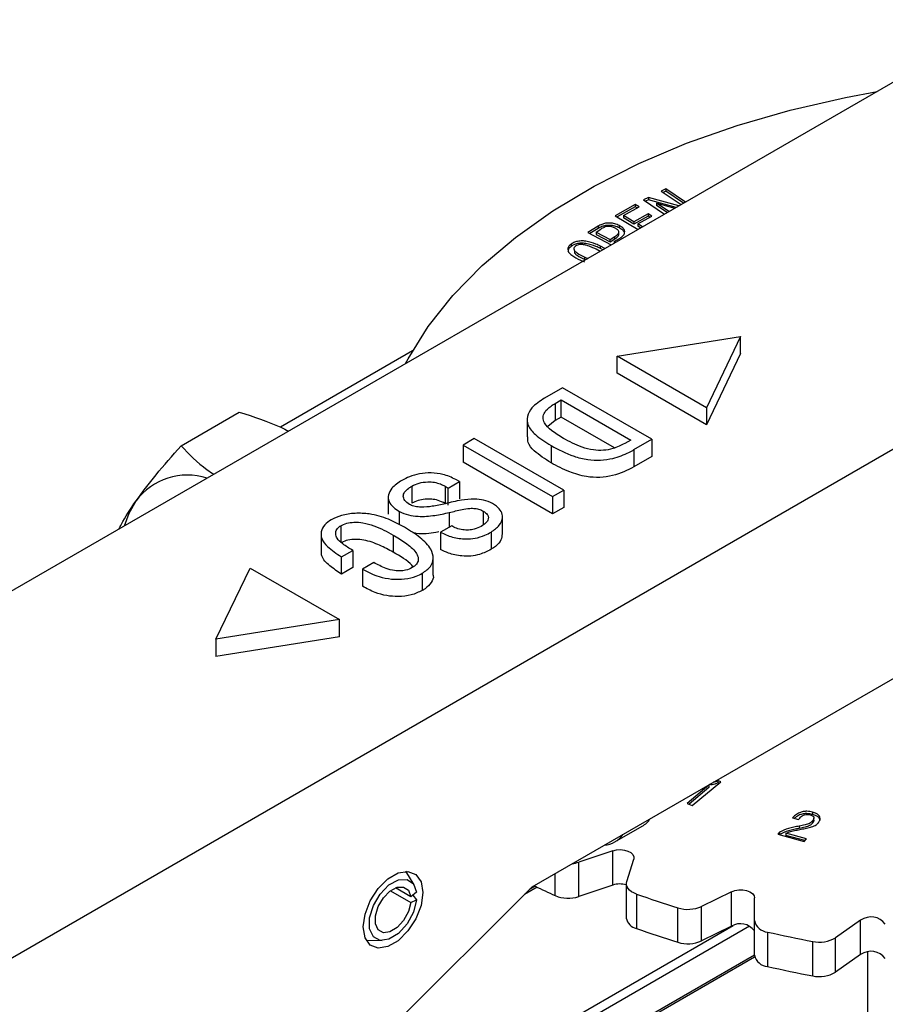
# Model space of a CAD drawing. Extents: x 0 to 16.5, y 0 to 11.7.
# Drawn here: x 14.2 to 14.5, y 5.7 to 5.9 of the extents above; entities that cross this region are included whole.
import ezdxf

# ---------------------------------------------------------------- set-up
doc = ezdxf.new("R2010")
doc.units = 0
doc.linetypes.add('SLD-SOLID', pattern=[0])
doc.layers.get('0').update_dxf_attribs({"linetype": 'CONTINUOUS'})

msp = doc.modelspace()

# ---------------------------------------------------------------- linework, layer by layer
at = {"color": 7, "linetype": 'SLD-SOLID'}
for p, q in [((14.51473002815857, 5.947311067085975), (14.14378790397279, 5.733170736898703)), ((14.42071542284532, 5.899871716702162), (14.41940443535081, 5.899222318913902)), ((14.41940443535081, 5.899222318913902), (14.42495389422848, 5.895484408129608)), ((14.42071542284532, 5.899228771180991), (14.41995447235488, 5.898851834278442)), ((14.42617857864617, 5.896191403395123), (14.42071542284532, 5.899871716702162)), ((14.42071542284532, 5.899871716702162), (14.42071542284532, 5.899228771180991)), ((14.42566461218677, 5.895894696873689), (14.42071542284532, 5.899228771180991)), ((14.23287222286244, 5.681743454264206), (14.60381434704821, 5.895883784451469)), ((14.41214605725366, 5.895521067179348), (14.40651092552322, 5.892368070023197)), ((14.41321176321694, 5.894886317461501), (14.41214605725366, 5.895521067179348)), ((14.41214605725366, 5.895521067179348), (14.41214605725366, 5.894878121658177)), ((14.41588591407521, 5.897481639879959), (14.41445017131913, 5.89676998779245)), ((14.41445017131913, 5.89676998779245), (14.4203251137361, 5.892812270029415)), ((14.41588591407521, 5.896838694358788), (14.41500001277404, 5.896399581218476)), ((14.42436248258929, 5.895142993457517), (14.41588591407521, 5.897481639879959)), ((14.41588591407521, 5.897481639879959), (14.41588591407521, 5.896838694358788)), ((14.42360889816211, 5.894707958427686), (14.41588591407521, 5.896838694358788)), ((14.41811247831992, 5.89583495263116), (14.41817591319869, 5.895866690117053)), ((14.42155006080224, 5.893519416918655), (14.41811247831992, 5.89583495263116)), ((14.41811247831992, 5.89583495263116), (14.41811247831992, 5.895192007109991)), ((14.41817591319869, 5.895866690117053), (14.42322234522904, 5.894484806169356)), ((14.41214605725366, 5.894878121658177), (14.40706752117397, 5.892036553690888)), ((14.40881361162245, 5.892425441632311), (14.41321176321694, 5.894886317461501)), ((14.41573012790397, 5.892910048628436), (14.41174430302147, 5.890679879908232)), ((14.41265516756619, 5.894574888272641), (14.41214605725366, 5.894878121658177)), ((14.41679583386725, 5.89227529891059), (14.41573012790397, 5.892910048628436)), ((14.41573012790397, 5.892910048628436), (14.41573012790397, 5.892267103107266)), ((14.42103606703397, 5.893222694632143), (14.41811247831992, 5.895192007109991)), ((14.40651092552322, 5.892368070023197), (14.41293137751718, 5.888543956963836)), ((14.41174430302147, 5.890679879908232), (14.40881361162245, 5.892425441632311)), ((14.40881361162245, 5.892425441632311), (14.40881361162245, 5.891782496111141)), ((14.41174430302147, 5.890036934387062), (14.40881361162245, 5.891782496111141)), ((14.41573012790397, 5.892267103107266), (14.41174430302147, 5.890036934387062)), ((14.41174430302147, 5.890679879908232), (14.41174430302147, 5.890036934387062)), ((14.41281000898475, 5.890045130190386), (14.41679583386725, 5.89227529891059)), ((14.4141496245405, 5.88924723600068), (14.41281000898475, 5.890045130190386)), ((14.41281000898475, 5.890045130190386), (14.41281000898475, 5.889402184669216)), ((14.4162392382165, 5.891963869721729), (14.41573012790397, 5.892267103107266)), ((14.40169334749911, 5.889416259409728), (14.39887895337779, 5.887635298182179)), ((14.39887895337779, 5.887635298182179), (14.40540114337017, 5.88419684532164)), ((14.40169334749911, 5.888773313888559), (14.39943321796248, 5.887343093777068)), ((14.40117106699726, 5.887774454851068), (14.40248205449177, 5.888602070829337)), ((14.40117106699726, 5.887774454851068), (14.40513363242422, 5.88568710481738)), ((14.40117106699726, 5.887774454851068), (14.40117106699726, 5.887131509329897)), ((14.40169334749911, 5.889416259409728), (14.40169334749911, 5.888773313888559)), ((14.40756560883684, 5.887144326161657), (14.40756560883684, 5.887787271682828)), ((14.4076752565668, 5.888945428715898), (14.4076752565668, 5.889588374237069)), ((14.41360145810273, 5.888930786251978), (14.41281000898475, 5.889402184669216)), ((14.39417278435315, 5.884415365765981), (14.39417278435315, 5.883772420244811)), ((14.40117106699726, 5.887131509329897), (14.40513363242422, 5.88504415929621)), ((14.40513363242422, 5.88568710481738), (14.40644461991873, 5.886514720795648)), ((14.40513363242422, 5.88504415929621), (14.40644461991873, 5.885871775274479)), ((14.40513363242422, 5.88504415929621), (14.40513363242422, 5.88568710481738)), ((14.40626488776222, 5.885090195948097), (14.40786344670714, 5.886100912806515)), ((14.40662221683988, 5.884901756031258), (14.40626488776222, 5.885090195948097)), ((14.40626488776222, 5.885090195948097), (14.40626488776222, 5.884695474345555)), ((14.40644461991873, 5.885871775274479), (14.40644461991873, 5.886514720795648)), ((14.39511743788934, 5.882576805437997), (14.39511743788934, 5.881933859916826)), ((14.40231996211712, 5.882352637121985), (14.4011548500094, 5.882989620245895)), ((14.40359731643925, 5.883155518199692), (14.40236434169789, 5.883853856400194)), ((14.40236434169789, 5.883210910879024), (14.40236434169789, 5.883853856400194)), ((14.40303514021101, 5.8828309807711), (14.40236434169789, 5.883210910879024)), ((14.39680321732601, 5.879876905283377), (14.39790345656067, 5.879402571054621)), ((14.3980127090145, 5.880741141437676), (14.39881209137725, 5.880393066571834)), ((14.3980127090145, 5.880098195916507), (14.3980127090145, 5.880741141437676)), ((14.40706237262485, 5.853014584572523), (14.44166359526012, 5.858525521982047)), ((14.44166359526012, 5.858525521982047), (14.43211733731256, 5.838550661331569)), ((14.44166359526012, 5.853703430573272), (14.44166359526012, 5.858525521982047)), ((14.34967772711946, 5.854459644554709), (14.31267958921368, 5.833101074171652)), ((14.40706237262485, 5.848192493163748), (14.40706237262485, 5.853014584572523)), ((14.43211733731256, 5.838550661331569), (14.40706237262485, 5.853014584572523)), ((14.44166359526012, 5.853703430573272), (14.43211733731256, 5.833728569922794)), ((14.43211733731256, 5.833728569922794), (14.40706237262485, 5.848192493163748)), ((14.39173065728972, 5.844147870159524), (14.3867066148914, 5.841247552217979)), ((14.41678562197743, 5.82968394691857), (14.39173065728972, 5.844147870159524)), ((14.38969711631897, 5.839759726780432), (14.39138267166905, 5.840732777172076)), ((14.39138267166905, 5.840732777172076), (14.41086986642616, 5.829483059095779)), ((14.39138267166905, 5.835910685763302), (14.39138267166905, 5.840732777172076)), ((14.38969711631897, 5.839759726780432), (14.38969711631897, 5.834937635371658)), ((14.43211733731256, 5.838550661331569), (14.43211733731256, 5.833728569922794)), ((14.28483651263503, 5.827867522678972), (14.30114004189864, 5.837279349735501)), ((14.38180845302722, 5.835226108526481), (14.38180845302722, 5.830404017117706)), ((14.38969711631897, 5.834937635371658), (14.38760471223659, 5.833296353687184)), ((14.39138267166905, 5.835910685763302), (14.38969711631897, 5.834937635371658)), ((14.40632029671631, 5.827287378375778), (14.39138267166905, 5.835910685763302)), ((14.36702367822267, 5.829884834741361), (14.3638918076367, 5.828076844336242)), ((14.39207864291038, 5.815420911500408), (14.36702367822267, 5.829884834741361)), ((14.41086986642616, 5.829483059095779), (14.40918431107608, 5.828510008704135)), ((14.41176157957911, 5.826783628977025), (14.41678562197743, 5.82968394691857)), ((14.41678562197743, 5.82968394691857), (14.41678562197743, 5.824861855509797)), ((14.3638918076367, 5.828076844336242), (14.38894677232441, 5.813612921095289)), ((14.3638918076367, 5.828076844336242), (14.3638918076367, 5.823254752927467)), ((14.38852810212456, 5.827916761852455), (14.38852810212456, 5.823094670443682)), ((14.41176157957911, 5.826783628977025), (14.41176157957911, 5.821961537568251)), ((14.41678562197743, 5.824861855509797), (14.41176157957911, 5.821961537568251)), ((14.38894677232441, 5.808790829686514), (14.3638918076367, 5.823254752927467)), ((14.36284785077471, 5.8178315653739), (14.36180389391273, 5.818434228842273)), ((14.34952652623372, 5.816569738736994), (14.34952652623372, 5.811747647328221)), ((14.35881339248516, 5.816544627759145), (14.35971598018875, 5.816023574968781)), ((14.35881339248516, 5.816544627759145), (14.35881339248516, 5.811722536350371)), ((14.35971598018875, 5.816023574968781), (14.36284785077471, 5.8178315653739)), ((14.35971598018875, 5.811201483560007), (14.35971598018875, 5.816023574968781)), ((14.36284785077471, 5.8178315653739), (14.36284785077471, 5.813009473965126)), ((14.38894677232441, 5.813612921095289), (14.39207864291038, 5.815420911500408)), ((14.39207864291038, 5.815420911500408), (14.39207864291038, 5.810598820091633)), ((14.34290056275123, 5.813482438405371), (14.34290056275123, 5.808660346996598)), ((14.38894677232441, 5.813612921095289), (14.38894677232441, 5.808790829686514)), ((14.39207864291038, 5.810598820091633), (14.38894677232441, 5.808790829686514)), ((14.34605754457774, 5.805712601679472), (14.34605754457774, 5.809444498772375)), ((14.36000415578086, 5.809158861399344), (14.36000415578086, 5.805034383287666)), ((14.36952482487118, 5.809557498172696), (14.36952482487118, 5.805698714752855)), ((14.37489843973064, 5.803143841543585), (14.37489843973064, 5.807965932952359)), ((14.32958803762476, 5.805461269911163), (14.32958803762476, 5.800639178502388)), ((14.36067837792089, 5.805423603444324), (14.35754650733493, 5.803615613039205)), ((14.38320201098872, 5.704232441592918), (14.55790134000214, 5.805084217541938)), ((14.32405593942056, 5.803142901164051), (14.32405593942056, 5.798320809755277)), ((14.34423605734458, 5.802862283703739), (14.34423605734458, 5.798040192294964)), ((14.35754650733493, 5.803615613039205), (14.35754650733493, 5.79879352163043)), ((14.37172148410161, 5.803668973867134), (14.37172148410161, 5.798846882458359)), ((14.3297892168117, 5.796738343980908), (14.33292108739767, 5.798546334385995)), ((14.3297892168117, 5.791916252572134), (14.3297892168117, 5.796738343980908)), ((14.33292108739767, 5.798546334385995), (14.33292108739767, 5.793724242977254)), ((14.35549294137397, 5.79166787953859), (14.35549294137397, 5.796489970947364)), ((14.29460938557375, 5.773632933719779), (14.30415564352131, 5.793607794370257)), ((14.30415564352131, 5.793607794370257), (14.32921060820902, 5.779143871129304)), ((14.33292108739767, 5.793724242977254), (14.3297892168117, 5.791916252572134)), ((14.33883684294893, 5.795131241398548), (14.33570497236297, 5.793323250993429)), ((14.33570497236297, 5.793323250993429), (14.33570497236297, 5.788501159584688)), ((14.35244090580671, 5.792136757290069), (14.35244090580671, 5.787314665881294)), ((14.32921060820902, 5.779143871129304), (14.29460938557375, 5.773632933719779)), ((14.32921060820902, 5.77432177972053), (14.32921060820902, 5.779143871129304)), ((14.32921060820902, 5.77432177972053), (14.29460938557375, 5.768810842311006)), ((14.29460938557375, 5.773632933719779), (14.29460938557375, 5.768810842311006)), ((14.43277198070263, 5.732692332461036), (14.42668223234103, 5.727614334718262)), ((14.42812008959308, 5.727038177282063), (14.43609173935808, 5.733685959903972)), ((14.43261198645113, 5.732756213281812), (14.43277198070263, 5.732692332461036)), ((14.43277198070263, 5.732692332461036), (14.43277198070263, 5.732049386939866)), ((14.43609173935808, 5.733685959903972), (14.43529245988562, 5.734005776107964)), ((14.43529245988562, 5.734005776107964), (14.43529245988562, 5.733362830586795)), ((14.4355707386066, 5.733251482745067), (14.43529245988562, 5.733362830586795)), ((14.43277198070263, 5.732049386939866), (14.42720301917677, 5.727405652522822)), ((14.42668223234103, 5.727614334718262), (14.42812008959308, 5.727038177282063)), ((14.46181136978557, 5.725187015408146), (14.46181136978557, 5.724544069886976)), ((14.45622698595814, 5.723564741610033), (14.45789320877375, 5.723120416807541)), ((14.46183885823303, 5.722720036216285), (14.46183885823303, 5.722077090695114)), ((14.46219161901084, 5.722967893972038), (14.46219161901084, 5.723610839493208)), ((14.40643687984552, 5.716820070085815), (14.41408750152067, 5.721236679968694)), ((14.45259005290886, 5.719582907803082), (14.45209314635852, 5.718961585483112)), ((14.45209314635852, 5.718961585483112), (14.45949811120654, 5.716986537322581)), ((14.45259005290886, 5.718939962281911), (14.45251694537733, 5.71884855004139)), ((14.45259005290886, 5.719582907803082), (14.45259005290886, 5.718939962281911)), ((14.46009651356291, 5.71773480958612), (14.45435777153049, 5.719265532944157)), ((14.45435777153049, 5.719265532944157), (14.45435777153049, 5.718622587422988)), ((14.45807505542621, 5.721240581104689), (14.45807505542621, 5.720597635583518)), ((14.45967273828514, 5.717204899763815), (14.45435777153049, 5.718622587422988)), ((14.45949811120654, 5.716986537322581), (14.46009651356291, 5.71773480958612)), ((14.40584154365968, 5.714364230089676), (14.39633241202689, 5.711149999968288)), ((14.40584154365968, 5.704720047272128), (14.40584154365968, 5.714364230089676)), ((14.39633241202689, 5.701505817150741), (14.39633241202689, 5.711149999968288)), ((14.40972406488133, 5.705736809878126), (14.41170378325926, 5.7119945885188)), ((14.35016141239535, 5.704778270127092), (14.34785826331053, 5.708587782517569)), ((14.38968264880287, 5.701774951736985), (14.38968264880287, 5.707973634169502)), ((14.4096279751276, 5.705124317379408), (14.4096279751276, 5.69548013456186)), ((14.30472212621839, 5.625941920574009), (14.38320201098872, 5.704232441592918)), ((14.34352941955642, 5.703133644893861), (14.34918984777325, 5.699865949239107)), ((14.34918984777325, 5.701476602233839), (14.34492421039001, 5.703939102279429)), ((14.35084392320617, 5.702699921821917), (14.34918984777325, 5.701476602233839)), ((14.38462445973838, 5.704153234941167), (14.3810598027153, 5.702095402243946)), ((14.38406748914326, 5.704423427446735), (14.38246766767212, 5.703499870169916)), ((14.40584154365968, 5.704720047272128), (14.39633241202689, 5.701505817150741)), ((14.41243650752473, 5.702221542301734), (14.41243650752473, 5.692577359484186)), ((14.43909741437462, 5.702864367532674), (14.43069958842734, 5.698745726276675)), ((14.43909741437462, 5.693220184715124), (14.43909741437462, 5.702864367532674)), ((14.34918984777325, 5.699865949239107), (14.35084392320631, 5.70055238449552)), ((14.34979557544187, 5.701924585746144), (14.35084392320631, 5.70055238449552)), ((14.44551607988078, 5.694757220401243), (14.44558338170586, 5.701118386111254)), ((14.4240698943493, 5.688699984043225), (14.4240698943493, 5.698344166860775)), ((14.43069958842734, 5.689101543459126), (14.43069958842734, 5.698745726276675)), ((14.44551607988078, 5.685113037583694), (14.44551607988078, 5.694757220401243)), ((14.47530721301976, 5.69487294713069), (14.46827585644989, 5.689975037570535)), ((14.47530721301976, 5.685228764313141), (14.47530721301976, 5.69487294713069)), ((14.35807203406824, 5.646371624060952), (14.43956844377195, 5.693418499961991)), ((14.44418442298152, 5.693225587422427), (14.35930947093532, 5.644228320542306)), ((14.43909741437462, 5.693220184715124), (14.43069958842734, 5.689101543459126)), ((14.44924470711883, 5.691567266340201), (14.44924470711883, 5.681923083522653)), ((14.33670700301842, 5.689271140124775), (14.34115772047685, 5.689181728350765)), ((14.4618676714176, 5.679270802514596), (14.4618676714176, 5.688914985332143)), ((14.46827585644989, 5.680330854752986), (14.46827585644989, 5.689975037570535)), ((14.47726056597035, 5.685964439095872), (14.47726056597035, 5.492855431189573)), ((14.3589469629593, 5.634649278403214), (14.44556520187469, 5.684652923371561)), ((14.35930947093532, 5.635450506814535), (14.44551607988078, 5.685216522859312)), ((14.47530721301976, 5.685228764313141), (14.46827585644989, 5.680330854752986))]:
    msp.add_line(p, q, dxfattribs=at)
at = {"color": 7, "linetype": 'SLD-SOLID', "flags": 128}
for points in [[(14.34772195022847, 5.850899355877895), (14.34843896622209, 5.852252393455041), (14.35406933278153, 5.861286572206295), (14.36100059825271, 5.870014139350144), (14.36918328633255, 5.878372796341136), (14.37855898789549, 5.886302877964001), (14.38906077792562, 5.893747778231953), (14.40061369323643, 5.900654354447827), (14.41313526756814, 5.90697330654378), (14.42653612024283, 5.912659528991793), (14.44072059417583, 5.917672432772984), (14.45558743868875, 5.921976235107465), (14.47103053225042, 5.925540214876632), (14.4799022011888, 5.927205390537675)], [(14.26898113939477, 5.805443253343953), (14.27027641156781, 5.809013914578856), (14.27220911857211, 5.812423867226026)], [(14.40584154365968, 5.714364230089676), (14.40687755618237, 5.714608072042521), (14.40799055274027, 5.714673832092803), (14.40909065097709, 5.714556199650628), (14.41008901016733, 5.714264674368986), (14.41090500573421, 5.713822798979477), (14.41147274025535, 5.713266258049958), (14.41174636514645, 5.712639996202912), (14.41170378325926, 5.7119945885188)], [(14.33587596657861, 5.692985335722649), (14.33637963299748, 5.696574600946771), (14.33782988265066, 5.700312468682161), (14.34005179402656, 5.70374809691488), (14.34277737182134, 5.706467098175588), (14.34567787112769, 5.708141520784059), (14.34840344892247, 5.708569404661866), (14.35062536029837, 5.70769914069845), (14.35207560995155, 5.705635695571531), (14.35257927637042, 5.702627951216618), (14.35207560995155, 5.699038685992496), (14.35062536029837, 5.695300818257105), (14.34840344892247, 5.691865190024387), (14.34567787112769, 5.68914618876368), (14.34277737182134, 5.687471766155209), (14.34005179402656, 5.687043882277402), (14.33782988265066, 5.687914146240817), (14.33637963299748, 5.689977591367737), (14.33587596657861, 5.692985335722649)], [(14.35084392320631, 5.70055238449552), (14.34995863392758, 5.697149087116101), (14.3481673732086, 5.693849737735668), (14.34575330760445, 5.691175904983594), (14.34309805807828, 5.689550274402656), (14.34062137249441, 5.689229829360239), (14.33871477092435, 5.69026522653507), (14.33767965326636, 5.692492787994602), (14.33767965326636, 5.695560375773638), (14.33871477092432, 5.698983058642137), (14.34062137249438, 5.702219771133342), (14.34309805807824, 5.704758846399321), (14.34575330760441, 5.706198901666185), (14.34816737320857, 5.706312289732875), (14.34995863392756, 5.705081085956769), (14.35084392320617, 5.702699921821917)], [(14.41243650752473, 5.702221542301734), (14.41172020132344, 5.702521145188905), (14.4110894479802, 5.702879151469729), (14.41055839874322, 5.703287529104745), (14.41013896795214, 5.703737115949454), (14.40984056573424, 5.704217825311329), (14.40966988688375, 5.704718872249524), (14.40963076066103, 5.705229015540088), (14.40972406488133, 5.705736809878126)], [(14.34918984777325, 5.699865949239107), (14.34852588081421, 5.697313476204533), (14.34718243527499, 5.694838964169191), (14.34537188607191, 5.692833589605113), (14.34338044892733, 5.691614366669384), (14.34152293473948, 5.691374032887549), (14.34009298356196, 5.692150580768656), (14.3393166453185, 5.693821251863295), (14.33931664531851, 5.696121942697573), (14.34009298356198, 5.698688954848959), (14.34152293473949, 5.701116489217381), (14.34338044892735, 5.703020795666891), (14.34537188607193, 5.704100837117064), (14.347182435275, 5.704185878167106), (14.34852588081421, 5.703262475335045), (14.34918984777325, 5.701476602233839)], [(14.43909741437462, 5.702864367532674), (14.44004433986546, 5.703208360011407), (14.44112064687778, 5.70338469331329), (14.44223941599598, 5.703379127275089), (14.44331029868865, 5.703192111393815), (14.44424681359242, 5.702838748526665), (14.44497333049475, 5.70234757522831), (14.44543117800926, 5.701758257221966), (14.44558338170586, 5.701118386111254)]]:
    msp.add_lwpolyline(points, dxfattribs=at)
at = {"color": 7, "linetype": 'SLD-SOLID'}
for centre, radius, start, end in [((14.28657523328974, 5.801795121061871), 0.01787052033663662, 71.98903197155789, 143.5041739972484), ((14.39348938156106, 5.719736328478794), 0.009044769732833446, 276.3272580349408, 288.3202911488223), ((14.40783435402234, 5.6985550515113), 0.006479079091397448, 73.92873771128514, 107.9132200798372), ((14.49625339432899, 5.93499739349473), 0.2564176888232131, 244.0547334237762, 245.4420198557725), ((14.51664310464359, 5.99548455141976), 0.3112269387441446, 250.4380960625811, 252.6957312021736), ((14.39336709778172, 5.710524556062052), 0.009493721089383957, 247.164092845782, 288.2005949059879), ((14.42685064354986, 5.707362832880338), 0.009437632271328654, 252.863761207285, 294.0685603025659), ((14.41324449249277, 5.696169174340249), 0.003681572173517635, 190.7870394311372, 257.3222489019116), ((14.44948168621622, 5.695618371925433), 0.004058030994866098, 192.2518486977978, 266.652161751922), ((14.47821706729521, 5.690805576565099), 0.005001075406571063, 36.83345703678188, 125.5804650974235), ((14.51664310464347, 5.985840368601733), 0.3112269387436546, 250.4380960625712, 252.6957312021674), ((14.44158689710433, 5.68904559354906), 0.004860528331911628, 36.06146793116823, 120.8093856857827), ((14.53002390901978, 6.044654313948215), 0.3622095286547523, 257.1136501832706, 259.1541107617685), ((14.42685064354986, 5.697718650062807), 0.009437632271346036, 252.8637612073287, 294.0685603025295), ((14.46373022580681, 5.69755482362277), 0.008838320798714099, 257.8344994195828, 300.9512992584957), ((14.47821706729521, 5.68116139374755), 0.005001075406569534, 36.83345703681442, 125.5804650974625), ((14.44948168621623, 5.6859741891079), 0.004058030994881898, 192.2518486979811, 266.6521617517591), ((14.53002390901994, 6.03501013113154), 0.3622095286556391, 257.1136501832773, 259.1541107617703), ((14.46373022580682, 5.68791064080522), 0.008838320798711137, 257.8344994195455, 300.951299258472)]:
    msp.add_arc(centre, radius, start, end, dxfattribs=at)
for centre, major_axis, ratio, start_param, end_param in [((14.40441759749216, 5.73838407306013), (-0.0095789929383443, 0.01719894659269894), 0.5873670493146395, 3.15063073671029, 3.420976697268609), ((14.3964233442552, 5.733769088899131), (-0.01009469713413935, 0.01690135786766689), 0.5672200025426849, 2.862818017654825, 3.403509938771403)]:
    msp.add_ellipse(centre, major_axis=major_axis, ratio=ratio, start_param=start_param, end_param=end_param, dxfattribs=at)
for points, knots in [([(14.4076752565668, 5.889588374237069), (14.40725793076365, 5.889780673795971), (14.40650163305923, 5.890129168218941), (14.40512475765158, 5.890346139413032), (14.40384852036334, 5.890279171332717), (14.40265076273002, 5.889956933473262), (14.40203002692173, 5.889606389904484), (14.40169334749911, 5.889416259409728)], [0, 0, 0, 0, 0.2347414820967556, 0.425409698375044, 0.6169141326859277, 0.792218965133266, 1, 1, 1, 1]), ([(14.4076752565668, 5.888945428715898), (14.40725793076365, 5.8891377282748), (14.40650163305923, 5.889486222697772), (14.40512475765158, 5.889703193891862), (14.40384852036334, 5.889636225811548), (14.40265076273002, 5.889313987952091), (14.40203002692173, 5.888963444383315), (14.40169334749911, 5.888773313888559)], [0, 0, 0, 0, 0.2347414820967556, 0.425409698375044, 0.6169141326859277, 0.792218965133266, 1, 1, 1, 1]), ([(14.40651228378941, 5.888853529371406), (14.40620779672387, 5.888999741797526), (14.4057442587883, 5.889222329269463), (14.40500192756819, 5.889370294256554), (14.404359256724, 5.889369571041539), (14.40354655041533, 5.889171483914924), (14.40292389035464, 5.88887651033535), (14.40255378859495, 5.888646627356982), (14.40248205449177, 5.888602070829337)], [0, 0, 0, 0, 0.2504703396816948, 0.3813052090390514, 0.4922974915878969, 0.6528867594479417, 0.9327215924872916, 1, 1, 1, 1]), ([(14.40644461991873, 5.886514720795648), (14.40678482070951, 5.88675280233901), (14.40726831293717, 5.887091163033293), (14.40756966270857, 5.887609557448485), (14.40757442863152, 5.887955281155555), (14.40732208344858, 5.888334949730068), (14.40692814164462, 5.888627939886484), (14.40660015202857, 5.888805863683327), (14.40651228378941, 5.888853529371406)], [0, 0, 0, 0, 0.3376780756424085, 0.4799069533330861, 0.596161222786919, 0.7123754683787595, 0.9229455449363573, 1, 1, 1, 1]), ([(14.40644461991873, 5.885871775274479), (14.40677696984824, 5.886109737298136), (14.40724930445808, 5.886447928131417), (14.40756065600723, 5.886914242203376), (14.40754646968516, 5.887093752819879), (14.40754248004571, 5.887144236844916)], [0, 0, 0, 0, 0.6305179805167761, 0.8960900481201624, 1, 1, 1, 1]), ([(14.40786344670714, 5.886100912806515), (14.40819823962619, 5.88633988602916), (14.40880249899807, 5.886771202825886), (14.40922654119881, 5.887549725049757), (14.40916132256731, 5.88828841708934), (14.40864266509814, 5.889008683492561), (14.40801739868432, 5.889383355765132), (14.4076752565668, 5.889588374237069)], [0, 0, 0, 0, 0.2322901564321558, 0.4192546975523188, 0.6068031248373639, 0.7848449740809459, 1, 1, 1, 1]), ([(14.40912554977522, 5.887190543220421), (14.40912769138231, 5.887344606551748), (14.40913310574182, 5.887734105760553), (14.40862988030203, 5.888365547695624), (14.40801287710211, 5.888740342949378), (14.4076752565668, 5.888945428715898)], [0, 0, 0, 0, 0.228576485724978, 0.5778815736016251, 0.9999999999999999, 0.9999999999999999, 0.9999999999999999, 0.9999999999999999]), ([(14.39417278435315, 5.884415365765981), (14.3938713343738, 5.88415773737544), (14.39333171143553, 5.883696559075197), (14.39316507253858, 5.882889292061011), (14.39344126261911, 5.882065304306614), (14.39459521791612, 5.880975843970462), (14.39592646773674, 5.880313270455495), (14.39680321732601, 5.879876905283377)], [0, 0, 0, 0, 0.1702568991552003, 0.3047753673122077, 0.4389083574878671, 0.6304699091837473, 1, 1, 1, 1]), ([(14.40236434169789, 5.883853856400194), (14.40195017178956, 5.884038857757853), (14.40069969845725, 5.884597419013862), (14.39889713410451, 5.88519863910695), (14.39694808188558, 5.885329514256107), (14.39567057623123, 5.885154131240308), (14.39474914372646, 5.884799618518564), (14.39432541716772, 5.8845171244635), (14.39417278435315, 5.884415365765981)], [0, 0, 0, 0, 0.1692226766096649, 0.5109218223481853, 0.6510585198622955, 0.7916798376200073, 0.924959877878065, 1, 1, 1, 1]), ([(14.40236434169789, 5.883210910879024), (14.40195017178956, 5.883395912236683), (14.40069969845725, 5.883954473492691), (14.39889713410451, 5.884555693585779), (14.39694808188558, 5.884686568734936), (14.39567057623123, 5.884511185719137), (14.39474914372646, 5.884156672997394), (14.39432541716772, 5.883874178942329), (14.39417278435315, 5.883772420244811)], [0, 0, 0, 0, 0.1692226766096649, 0.5109218223481853, 0.6510585198622955, 0.7916798376200073, 0.924959877878065, 1, 1, 1, 1]), ([(14.39417278435315, 5.883772420244811), (14.39386031773794, 5.883515025875785), (14.39333385373564, 5.883081351162733), (14.39327674834316, 5.882557640915041), (14.39325353611074, 5.882344762875687)], [0, 0, 0, 0, 0.5935194312247527, 1, 1, 1, 1]), ([(14.39537170356184, 5.883857518417797), (14.39523976488497, 5.883740146311237), (14.39497793632787, 5.883507224699219), (14.39491128550908, 5.883033941750761), (14.39510482099482, 5.88247204540316), (14.39615159314977, 5.881639978918589), (14.39724028591624, 5.881114187976581), (14.3980127090145, 5.880741141437676)], [0, 0, 0, 0, 0.107620850441806, 0.2135705211955072, 0.360654861028835, 0.5463872193233469, 1, 1, 1, 1]), ([(14.39513039406588, 5.881935412558211), (14.39513523181253, 5.881921244716619), (14.39521988544746, 5.881673327788574), (14.39622290111567, 5.88101012080025), (14.39726988102151, 5.880476674149609), (14.3980127090145, 5.880098195916507)], [0, 0, 0, 0, 0.0173031643726261, 0.3027805843820446, 1, 1, 1, 1]), ([(14.4011548500094, 5.882989620245895), (14.40074147867394, 5.883176751372161), (14.3998676332261, 5.883572336815107), (14.39863814890216, 5.884027523267614), (14.39748050716432, 5.884288687327014), (14.39660919631584, 5.88427786227504), (14.39587340816787, 5.884148798126283), (14.39554343282543, 5.88395722101019), (14.39537170356184, 5.883857518417797)], [0, 0, 0, 0, 0.237911317318747, 0.5029321188906829, 0.6609373060817328, 0.7912070778214916, 0.8913377754122561, 1, 1, 1, 1]), ([(14.3867066148914, 5.841247552217979), (14.38539055392429, 5.840371435995335), (14.38312167667919, 5.838861019524287), (14.38167260279292, 5.836107551054083), (14.38188330081075, 5.833442065704599), (14.38428371853547, 5.830577973524691), (14.38696284030069, 5.828898174806388), (14.38852810212456, 5.827916761852455)], [0, 0, 0, 0, 0.2253956144335066, 0.3885800077016893, 0.5524255283073903, 0.73850713208518, 1, 1, 1, 1]), ([(14.39200795833118, 5.829925640080366), (14.3908476185073, 5.830639804806753), (14.38872820310235, 5.831944260356428), (14.38665814390038, 5.833948702895423), (14.38612246474324, 5.835768732601748), (14.38670558238915, 5.837453235547279), (14.38809041122944, 5.838781969591029), (14.38930247793058, 5.8395195703734), (14.38969711631897, 5.839759726780432)], [0, 0, 0, 0, 0.2573051757972321, 0.4699800369960047, 0.6014573572402412, 0.7328129411721179, 0.913006214761044, 0.9999999999999999, 0.9999999999999999, 0.9999999999999999, 0.9999999999999999]), ([(14.30114004189864, 5.837279349735501), (14.30516951019837, 5.836002407047172), (14.31005194814061, 5.834455157393416), (14.31423814845025, 5.832358116166874), (14.31496948427548, 5.831991759742788)], [0, 0, 0, 0, 0.8252984159536929, 1, 1, 1, 1]), ([(14.38852810212456, 5.823094670443682), (14.38685363951147, 5.824165235762047), (14.38420407281493, 5.82585923250574), (14.38194889335509, 5.828476138711594), (14.38199351039235, 5.829867339659772), (14.38201088571803, 5.83040911856418)], [0, 0, 0, 0, 0.5118320087555167, 0.8098915043074418, 1, 1, 1, 1]), ([(14.40918431107608, 5.828510008704135), (14.40812850839298, 5.827975998760276), (14.40637202301056, 5.827087593497168), (14.40321252526841, 5.826513231683904), (14.40013884642537, 5.826609954717598), (14.39614607671483, 5.827694499238332), (14.39364826918216, 5.829041237027104), (14.39200795833118, 5.829925640080366)], [0, 0, 0, 0, 0.2092233307244994, 0.348074245278591, 0.4874044421981, 0.6633783649735215, 1, 1, 1, 1]), ([(14.27220911857211, 5.812423867226026), (14.2739753759105, 5.814809806469562), (14.27754710294593, 5.819634654760786), (14.2823889904487, 5.825103221076202), (14.28483651263503, 5.827867522678972)], [0, 0, 0, 0, 0.4945107285290127, 1, 1, 1, 1]), ([(14.28483651263503, 5.827867522678972), (14.28704848199257, 5.825541360134038), (14.28972868748631, 5.822722788705376), (14.29336126301291, 5.820306146717826), (14.2939958796992, 5.819883955542765)], [0, 0, 0, 0, 0.8252984193624812, 1, 1, 1, 1]), ([(14.38852810212456, 5.827916761852455), (14.39055986958492, 5.826835032922961), (14.39362865566712, 5.825201187146663), (14.39856672944495, 5.823917448016361), (14.4023990140019, 5.823720875745921), (14.40649020910648, 5.824363240245485), (14.40955322544822, 5.825554257337575), (14.41130561447589, 5.826529797148768), (14.41176157957911, 5.826783628977026)], [0, 0, 0, 0, 0.3066370027145837, 0.463145209564339, 0.5955817706716884, 0.7278580190927159, 0.9291896693843816, 1, 1, 1, 1]), ([(14.41176157957911, 5.821961537568251), (14.40989176869891, 5.821016841918322), (14.40707448293238, 5.819593447907491), (14.40218159385783, 5.818877883543241), (14.397902447525, 5.819174050664056), (14.39314747811964, 5.820615856842365), (14.39019649174169, 5.822199392189725), (14.38852810212456, 5.823094670443682)], [0, 0, 0, 0, 0.2730532128028087, 0.4114153672357209, 0.5503454102586346, 0.7457802399806742, 1, 1, 1, 1]), ([(14.3467372039931, 5.818173702447091), (14.3456840752233, 5.817476457153772), (14.34390184985227, 5.816296498646116), (14.34277598686019, 5.814155614755779), (14.34295514718189, 5.812272935113661), (14.34417650999856, 5.810646804508671), (14.34545526271304, 5.809829460829327), (14.34605754457774, 5.809444498772375)], [0, 0, 0, 0, 0.2788182495766498, 0.4718482416880895, 0.6655446253799557, 0.8424743076552774, 1, 1, 1, 1]), ([(14.36180389391273, 5.818434228842273), (14.36066116561942, 5.818978300014919), (14.35865063481716, 5.819935545807847), (14.35494074942006, 5.820361371912801), (14.35166371960839, 5.820127714340427), (14.34887640910166, 5.819303060217849), (14.34742470360458, 5.818536656436641), (14.3467372039931, 5.818173702447091)], [0, 0, 0, 0, 0.2586071254917116, 0.4549966904032501, 0.6516090849108362, 0.8350088091224344, 1, 1, 1, 1]), ([(14.34887405319498, 5.811434543766899), (14.34837058073565, 5.811791027763236), (14.34740375129261, 5.81247559196779), (14.34698619581388, 5.813742156153323), (14.34739445409032, 5.814975505609272), (14.34840835191129, 5.815889068783902), (14.34923396624391, 5.816391647726901), (14.34952652623372, 5.816569738736994)], [0, 0, 0, 0, 0.2348565402282031, 0.4510002757430721, 0.6412834366090389, 0.8728872428866695, 1, 1, 1, 1]), ([(14.34952652623372, 5.816569738736994), (14.35016715485822, 5.816876498791088), (14.35145167900452, 5.817491583227739), (14.35374657679487, 5.817806417794601), (14.35584239626918, 5.81769208269202), (14.35751328568408, 5.817227050654141), (14.35839458747595, 5.81676445748897), (14.35881339248516, 5.816544627759145)], [0, 0, 0, 0, 0.237683337737823, 0.4765787459698463, 0.6570429678868133, 0.8370227720873449, 1, 1, 1, 1]), ([(14.35881339248516, 5.811722536350371), (14.35819085840111, 5.812036901931253), (14.35709577656813, 5.812589893398479), (14.35507732242727, 5.812969050533033), (14.35313105897628, 5.812910274743881), (14.35115612176647, 5.812551873420569), (14.35007978932256, 5.812020689689368), (14.34952652623372, 5.811747647328221)], [0, 0, 0, 0, 0.2364347133635019, 0.4159055157364552, 0.5953523292927307, 0.7920004906906393, 1, 1, 1, 1]), ([(14.3721238424755, 5.811673098056462), (14.37133159943487, 5.812041325198751), (14.36984978238178, 5.812730059881007), (14.36668467704521, 5.813034469945762), (14.36298214249319, 5.812654985653284), (14.3603655293432, 5.812001996619615), (14.35888407706435, 5.811632292717459)], [0, 0, 0, 0, 0.2121720421333924, 0.3968481060744787, 0.6585124752786082, 0.9999999999999999, 0.9999999999999999, 0.9999999999999999, 0.9999999999999999]), ([(14.26749523752116, 5.804585460451011), (14.26768869532406, 5.805015796464792), (14.2687036609379, 5.807273530450252), (14.27064102573257, 5.810119972253659), (14.27220911857211, 5.812423867226026)], [0, 0, 0, 0, 0.1906052779257123, 1, 1, 1, 1]), ([(14.35888407706435, 5.811632292717459), (14.35768547790358, 5.811359119146404), (14.35550432614709, 5.810862011327679), (14.3525880289829, 5.810604110610182), (14.35044633372846, 5.810796886750506), (14.34940012398501, 5.811151647566975), (14.34894764756849, 5.811394968164151), (14.34887405319498, 5.811434543766899)], [0, 0, 0, 0, 0.3653952823731513, 0.6649283497333965, 0.8244182935347418, 0.9714419907504965, 1, 1, 1, 1]), ([(14.36000415578086, 5.809158861399344), (14.36118609468442, 5.809453401935688), (14.36305272099276, 5.809918567362056), (14.36547777517495, 5.810373912679506), (14.36721812608466, 5.810347082546411), (14.36853875335615, 5.810056348392255), (14.36921400586578, 5.809714740448455), (14.36952482487118, 5.809557498172696)], [0, 0, 0, 0, 0.3778227685021636, 0.5966923649416255, 0.7383835176270116, 0.8795778265375452, 1, 1, 1, 1]), ([(14.37172148410161, 5.803668973867134), (14.37259032009156, 5.804277756025971), (14.3742978862169, 5.805474225560107), (14.37506489878891, 5.807596069735339), (14.37469550143439, 5.809475528836929), (14.37353819012276, 5.810791454190297), (14.37250169351181, 5.811437561871899), (14.3721238424755, 5.811673098056462)], [0, 0, 0, 0, 0.2624069511098248, 0.5157212937181046, 0.703684808851277, 0.8919793843362686, 1, 1, 1, 1]), ([(14.32691833544124, 5.807134288810343), (14.32626982716337, 5.806694680084212), (14.32482684663141, 5.805716517036593), (14.32395660564561, 5.803814755744718), (14.32409755463742, 5.801649037514546), (14.32607146605839, 5.799179709026819), (14.32839223473022, 5.797655711348922), (14.3297892168117, 5.796738343980908)], [0, 0, 0, 0, 0.1456377413484994, 0.3240551164205138, 0.4846308579362177, 0.6897745710069957, 1, 1, 1, 1]), ([(14.34742230068378, 5.805040661032129), (14.34597995849643, 5.805816860506813), (14.34308038898219, 5.807377269925256), (14.33827357447568, 5.808854486701928), (14.33359552278799, 5.809039375140744), (14.32976815929786, 5.808511821985755), (14.32783334226002, 5.807576580092896), (14.32691833544124, 5.807134288810343)], [0, 0, 0, 0, 0.2537124777326523, 0.5100432978148971, 0.6789990251496775, 0.8481933562306665, 1, 1, 1, 1]), ([(14.34605754457774, 5.809444498772375), (14.34684447407951, 5.809077659173279), (14.34836820405864, 5.808367348410475), (14.35189012748401, 5.807957580951954), (14.35585398177501, 5.808241734866526), (14.3586602983715, 5.808861888962836), (14.36000415578086, 5.809158861399344)], [0, 0, 0, 0, 0.2022557791335684, 0.3916274500128539, 0.7086693782256889, 1, 1, 1, 1]), ([(14.36952482487118, 5.809557498172696), (14.36995463362363, 5.809258754580535), (14.37068977788465, 5.808747783977809), (14.37103113391157, 5.807814833245694), (14.37084376886947, 5.806961595184304), (14.37018102626355, 5.80606677783449), (14.36937893880717, 5.805556726502345), (14.36893759913631, 5.805276076449462)], [0, 0, 0, 0, 0.2375046637418882, 0.4062276291996659, 0.5746555814484581, 0.7659589809157223, 1, 1, 1, 1]), ([(14.33292108739767, 5.798546334385995), (14.33196366968434, 5.799132955751639), (14.3302797529154, 5.800164711839779), (14.32850713196907, 5.801735629263687), (14.32804508261154, 5.803183643598713), (14.32830669838034, 5.804372512806967), (14.32902770267481, 5.805109751041851), (14.3295068862115, 5.805410360623717), (14.32958803762476, 5.805461269911163)], [0, 0, 0, 0, 0.3032122173200885, 0.5332929714812461, 0.690360576953659, 0.8465497409436568, 0.9740126602138137, 0.9999999999999999, 0.9999999999999999, 0.9999999999999999, 0.9999999999999999]), ([(14.32958803762476, 5.805461269911163), (14.33011781014467, 5.805716051631016), (14.33118241939334, 5.806228050583684), (14.33342662388446, 5.806509544910196), (14.33612234442706, 5.806341364268869), (14.340021639676, 5.805172205267699), (14.34253699500051, 5.803793539468055), (14.34423605734458, 5.802862283703739)], [0, 0, 0, 0, 0.1197806829798835, 0.2407063751319089, 0.3917260438027948, 0.5891254949981969, 0.9999999999999999, 0.9999999999999999, 0.9999999999999999, 0.9999999999999999]), ([(14.35244090580671, 5.792136757290069), (14.35330932672442, 5.792752220032223), (14.35500639923069, 5.793954960405054), (14.3557378981551, 5.796407427734533), (14.35490816443883, 5.799253246925829), (14.35193189927612, 5.802257202251424), (14.34895148412725, 5.8040968033925), (14.34742230068378, 5.805040661032129)], [0, 0, 0, 0, 0.1589360996668429, 0.3105937218882512, 0.4881450959157616, 0.7373788530498832, 1, 1, 1, 1]), ([(14.36893759913631, 5.805276076449462), (14.36833377645327, 5.80497786068921), (14.36730669879557, 5.804470607892762), (14.36542393775623, 5.804201658952493), (14.36369169138182, 5.804303067951402), (14.36197420649693, 5.804664213679946), (14.36110295709848, 5.805174788834436), (14.36067837792089, 5.805423603444324)], [0, 0, 0, 0, 0.2519591503334003, 0.4285721971535345, 0.6050402933500997, 0.8075273650381977, 1, 1, 1, 1]), ([(14.34423605734458, 5.798040192294964), (14.34301720548899, 5.798706405754674), (14.3405683690568, 5.800044917719255), (14.33700639031109, 5.801390148851874), (14.33380906633764, 5.801684488147888), (14.33161166352212, 5.801500513018902), (14.33026298364165, 5.801009174539468), (14.32968203980351, 5.800690709191872), (14.32958803762476, 5.800639178502388)], [0, 0, 0, 0, 0.2964546839174645, 0.5956171188022229, 0.726851537365422, 0.858914968586164, 0.9771711145358931, 1, 1, 1, 1]), ([(14.34423605734458, 5.802862283703739), (14.34542387359336, 5.802141776387905), (14.34785540301768, 5.800666855716712), (14.35040506959782, 5.798574465101844), (14.35136561414565, 5.796640819149079), (14.35129999833356, 5.795323545666209), (14.35056839621772, 5.794331625727639), (14.34989819293096, 5.793900963522723), (14.34962439718947, 5.79372502663901)], [0, 0, 0, 0, 0.2796409216576461, 0.5724413434819093, 0.7047797006232411, 0.8381155783767633, 0.933865938694895, 1, 1, 1, 1]), ([(14.3570898283897, 5.803752923312204), (14.3568195159785, 5.803697355037883), (14.35481657391571, 5.803285609112122), (14.35217334340205, 5.803015431951234), (14.3500840270866, 5.80341897810688), (14.34974866137378, 5.803483753145079)], [0, 0, 0, 0, 0.1158036207569428, 0.8580735971851723, 1, 1, 1, 1]), ([(14.35754650733493, 5.803615613039205), (14.35861435506783, 5.803122750793352), (14.36071715530127, 5.802152209007566), (14.36425395380344, 5.801645127518779), (14.3674680237009, 5.80189472656575), (14.36983826215036, 5.802654093770423), (14.37116248018172, 5.80336772315587), (14.37172148410161, 5.803668973867134)], [0, 0, 0, 0, 0.2551730672304014, 0.5024854844094256, 0.6592536955971421, 0.8561577358571912, 1, 1, 1, 1]), ([(14.37481183475121, 5.803149536394439), (14.37476449076943, 5.802585601796103), (14.37466065788537, 5.801348803504689), (14.37335602681447, 5.799876791274666), (14.37214770324052, 5.799115438823015), (14.37172148410161, 5.798846882458359)], [0, 0, 0, 0, 0.3516930692195359, 0.7713188522161704, 1, 1, 1, 1]), ([(14.37172148410161, 5.798846882458359), (14.37069345329436, 5.798320137129918), (14.36903037476876, 5.797468004258016), (14.36607096731363, 5.796880469748652), (14.3630274036095, 5.796977682288556), (14.35998977519789, 5.797572744453727), (14.35826445460146, 5.798434799752105), (14.35754650733493, 5.79879352163043)], [0, 0, 0, 0, 0.2561384749695473, 0.4143634551570436, 0.5732477594627157, 0.8224181608842219, 1, 1, 1, 1]), ([(14.3297892168117, 5.791916252572134), (14.3286564366966, 5.792663065977272), (14.32637912837975, 5.79416443800525), (14.32416124590033, 5.796403373342996), (14.32417273532647, 5.797872981666125), (14.32417626324372, 5.798324236280216)], [0, 0, 0, 0, 0.406820205142248, 0.8178595512811854, 1, 1, 1, 1]), ([(14.34993121689819, 5.7938455740864), (14.34979823400868, 5.794020936097148), (14.34855747004662, 5.795657107968885), (14.34627441689377, 5.796916119444835), (14.34423605734458, 5.798040192294964)], [0, 0, 0, 0, 0.1071782333972014, 1, 1, 1, 1]), ([(14.33570497236297, 5.793323250993429), (14.33716621341058, 5.792525127490255), (14.33952300110208, 5.791237860306202), (14.34381048031315, 5.790398027517093), (14.34748049519077, 5.790431381696475), (14.35047521749627, 5.791114759006774), (14.35189419453707, 5.79185251182955), (14.35244090580671, 5.792136757290069)], [0, 0, 0, 0, 0.3139381442881533, 0.5063405216824448, 0.6991647804362208, 0.8840925539214685, 1, 1, 1, 1]), ([(14.34962439718947, 5.79372502663901), (14.34903048902757, 5.7934384018404), (14.34803394255498, 5.792957460593368), (14.34622590493066, 5.792745157063853), (14.34431180406993, 5.792883525254958), (14.34166503007801, 5.793612776861855), (14.3399279804256, 5.794545405494716), (14.33883684294893, 5.795131241398548)], [0, 0, 0, 0, 0.1832496298183111, 0.307483183277538, 0.4312964479772961, 0.6427656757759377, 1, 1, 1, 1]), ([(14.35542673744016, 5.791660403766548), (14.35545116484001, 5.79159387284428), (14.35571150223327, 5.790884813059632), (14.35500112505967, 5.789479078541092), (14.35375439999826, 5.788119472669608), (14.35270653750987, 5.787477424269775), (14.35244090580671, 5.787314665881294)], [0, 0, 0, 0, 0.04234228584880082, 0.4512670358700994, 0.8608969464429862, 1, 1, 1, 1]), ([(14.35244090580671, 5.787314665881294), (14.35144832196172, 5.786841443741022), (14.34948268765308, 5.785904312153388), (14.34582397675141, 5.785526529416588), (14.3423133200625, 5.78578542713731), (14.33881322100137, 5.786769730124974), (14.33682686170479, 5.787876218505983), (14.33570497236297, 5.788501159584688)], [0, 0, 0, 0, 0.2005185788136943, 0.3970910870863753, 0.565661513440143, 0.7546870197892058, 1, 1, 1, 1]), ([(14.43529245988562, 5.733362830586795), (14.43501690112841, 5.733225295861995), (14.4345342859775, 5.732984416774593), (14.43366043653358, 5.732849237051764), (14.43309251192757, 5.732830925223871), (14.43284235041302, 5.732889110046115), (14.43284223987743, 5.73288913575548)], [0, 0, 0, 0, 0.399265207534943, 0.6992753209283009, 0.9998671227286846, 0.9999999999999999, 0.9999999999999999, 0.9999999999999999, 0.9999999999999999]), ([(14.43529245988562, 5.734005776107964), (14.43502229024013, 5.73386154441484), (14.43464772064523, 5.733661578179672), (14.43416153419383, 5.733591931837907), (14.43402602442043, 5.733572520025908)], [0, 0, 0, 0, 0.7212802351487672, 1, 1, 1, 1]), ([(14.46181136978557, 5.725187015408146), (14.46130173651176, 5.725293016265931), (14.46044276559645, 5.725471677390538), (14.45915780495506, 5.725353158414496), (14.45800624881279, 5.72499300388743), (14.45699720596142, 5.724372267511822), (14.45647552889291, 5.723825322816284), (14.45622698595814, 5.723564741610033)], [0, 0, 0, 0, 0.2273367632229517, 0.3831689915598597, 0.5385583630268409, 0.7801550698693105, 1, 1, 1, 1]), ([(14.46181136978557, 5.724544069886976), (14.46130190524235, 5.724650010986213), (14.46044321871715, 5.724828571389658), (14.45915663664528, 5.724710626668315), (14.45801170301824, 5.724348126674985), (14.45721092635541, 5.723883288763257), (14.45684076790627, 5.723512340561483), (14.45675306794277, 5.723424453485467)], [0, 0, 0, 0, 0.2658387340732892, 0.4480628570951603, 0.6297691205855983, 0.9122828759182142, 1, 1, 1, 1]), ([(14.45789320877375, 5.723120416807541), (14.45812913875089, 5.723392550378294), (14.45849678625792, 5.723816613611283), (14.45921186134448, 5.724291810116541), (14.45988440971831, 5.724486574624619), (14.46055895770012, 5.724564472670086), (14.4609649285791, 5.724488562074071), (14.46117913549386, 5.724448508524882)], [0, 0, 0, 0, 0.3535443942466782, 0.5509249682614837, 0.7181945377358633, 0.8513078603425588, 1, 1, 1, 1]), ([(14.46117913549386, 5.724448508524882), (14.46141423655932, 5.72437127123618), (14.46178793634911, 5.724248500382309), (14.46210047428477, 5.723955877116822), (14.46222634851446, 5.723613866975327), (14.4621638761553, 5.72318357994883), (14.46194735374556, 5.722874773575051), (14.46183885823303, 5.722720036216285)], [0, 0, 0, 0, 0.2301979809464412, 0.3659061983482788, 0.5012402585984096, 0.7500804011931663, 0.9999999999999999, 0.9999999999999999, 0.9999999999999999, 0.9999999999999999]), ([(14.46344798965774, 5.722201250389199), (14.46364169470107, 5.722487756181021), (14.46398568904223, 5.722996552283607), (14.46396312274049, 5.723753715269017), (14.46358771362686, 5.724357648575934), (14.46286127713326, 5.724859818332865), (14.46218447459114, 5.725070739623026), (14.46181136978557, 5.725187015408146)], [0, 0, 0, 0, 0.2584898869280655, 0.4590435892769202, 0.626478854061589, 0.7940868630671191, 0.9999999999999999, 0.9999999999999999, 0.9999999999999999, 0.9999999999999999]), ([(14.46389689670032, 5.722929576733436), (14.46389900891171, 5.723000682473963), (14.46390701284635, 5.723270127900048), (14.46357230746132, 5.723714375564244), (14.46286617271499, 5.724216976877603), (14.46218621433044, 5.724427831083682), (14.46181136978557, 5.724544069886976)], [0, 0, 0, 0, 0.09988032761687429, 0.3784827671034611, 0.6573726428204085, 1, 1, 1, 1]), ([(14.46183885823303, 5.722720036216285), (14.46158306272488, 5.722474455869897), (14.46107078264377, 5.721982633630043), (14.45966490268264, 5.721520907146025), (14.45863627760992, 5.721339537273233), (14.45807505542621, 5.721240581104688)], [0, 0, 0, 0, 0.3118516394585951, 0.6245433483436392, 1, 1, 1, 1]), ([(14.46183885823303, 5.722077090695114), (14.46158306272488, 5.721831510348727), (14.46107078264377, 5.721339688108874), (14.45966490268264, 5.720877961624855), (14.45863627760992, 5.720696591752063), (14.45807505542621, 5.720597635583518)], [0, 0, 0, 0, 0.3118516394586082, 0.6245433483436654, 1, 1, 1, 1]), ([(14.45862693887148, 5.720380006967991), (14.45912738328998, 5.720472546401132), (14.46012867644491, 5.72065770003166), (14.46159335202214, 5.721006313466752), (14.46280828993872, 5.721519881980721), (14.46325660083414, 5.7219973949016), (14.46344798965774, 5.722201250389199)], [0, 0, 0, 0, 0.2647700057790331, 0.5297539239423277, 0.7992468079205166, 0.9999999999999999, 0.9999999999999999, 0.9999999999999999, 0.9999999999999999]), ([(14.46217338633815, 5.722968632995099), (14.46217069092317, 5.722826976636157), (14.46216479859438, 5.722517307867117), (14.46195349960483, 5.72223192607751), (14.46183885823303, 5.722077090695114)], [0, 0, 0, 0, 0.4574447703607513, 1, 1, 1, 1]), ([(14.45807505542621, 5.721240581104689), (14.45757375571578, 5.721151371411666), (14.45657075865855, 5.720972881263527), (14.45461171811745, 5.720540368865056), (14.4533958052403, 5.71996451227432), (14.45259005290886, 5.719582907803082)], [0, 0, 0, 0, 0.2520903454007646, 0.50438065158974, 1, 1, 1, 1]), ([(14.45807505542621, 5.720597635583518), (14.45757375571578, 5.720508425890495), (14.45657075865855, 5.720329935742358), (14.45461171811745, 5.719897423343887), (14.4533958052403, 5.719321566753151), (14.45259005290886, 5.718939962281911)], [0, 0, 0, 0, 0.2520903454007879, 0.5043806515897554, 0.9999999999999999, 0.9999999999999999, 0.9999999999999999, 0.9999999999999999]), ([(14.45435777153049, 5.719265532944157), (14.45479093291178, 5.719440285997906), (14.45565214050414, 5.719787728459719), (14.45713693201723, 5.720101124071668), (14.45812894375847, 5.720286797786386), (14.45862693887148, 5.720380006967991)], [0, 0, 0, 0, 0.3350824199178863, 0.6662078767079572, 1, 1, 1, 1])]:
    msp.add_open_spline(points, degree=3, knots=knots, dxfattribs=at)

doc.saveas('drawing.dxf')
